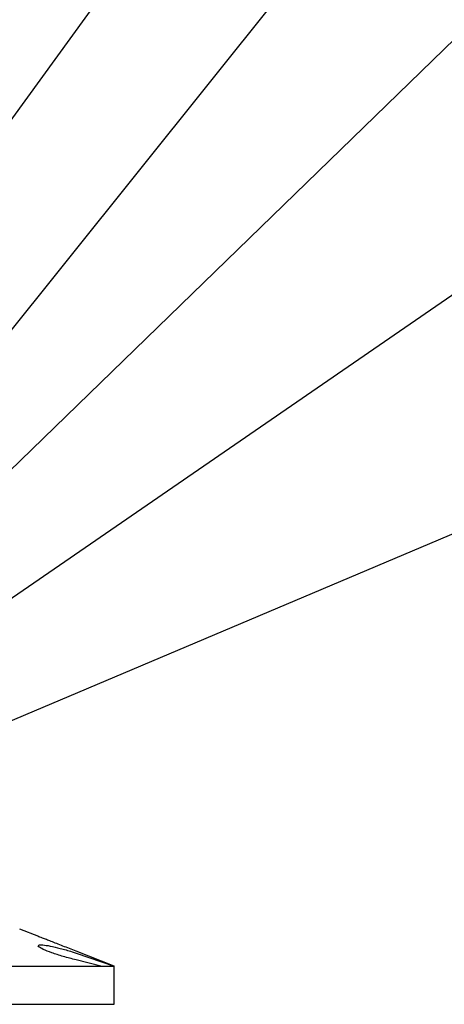
# Model space of a CAD drawing. Units: millimetres. Extents: x 57636 to 63139, y -821 to 3067.
# Drawn here: x 60440 to 60551, y 71 to 329 of the extents above; entities that cross this region are included whole.
import ezdxf

# ---------------------------------------------------------------- set-up
doc = ezdxf.new("R2010")
doc.units = ezdxf.units.MM
doc.layers.get('0').update_dxf_attribs({"linetype": 'CONTINUOUS'})
doc.styles.add('HHI_Dims', font='simplex.shx', dxfattribs={"width": 0.8, "bigfont": 'whgtxt.shx'})
doc.dimstyles.new('NYH_Standard', dxfattribs={"dimtxt": 2.5, "dimasz": 2.5, "dimexe": 1, "dimexo": 1, "dimgap": 1, "dimtad": 1, "dimdsep": 46, "dimtxsty": 'HHI_Dims', "dimcen": 0, "dimclrd": 3, "dimclre": 3, "dimclrt": 2, "dimadec": 3, "dimazin": 2, "dimtp": 0.1, "dimtm": 0.1, "dimtfac": 0.65, "dimtmove": 1, "dimatfit": 3, "dimfxl": 0, "dimlwd": -1, "dimlwe": -1, "dimarcsym": 0})

msp = doc.modelspace()

# ---------------------------------------------------------------- linework, layer by layer
at = {"color": 7, "linetype": 'Continuous', "lineweight": 25}
for p, q in [((60439.729, 90.355), (60439.729, 90.355)), ((60444.722, 88.397), (60439.729, 90.355)), ((60464.592, 80.605), (60454.594, 84.526)), ((60454.594, 84.06), (60464.593, 80.604)), ((60461.042, 80.604), (60454.594, 82.255)), ((60464.594, 70.604), (60464.594, 80.604)), ((60464.594, 80.603), (60464.594, 80.604)), ((60414.594, 70.604), (60464.594, 70.604))]:
    msp.add_line(p, q, dxfattribs=at)
for points, knots in [([(60454.594, 84.526), (60453.402, 84.993), (60451.622, 85.692), (60449.443, 86.546), (60447.983, 87.118), (60446.72, 87.614), (60445.463, 88.107), (60444.603, 88.444), (60444.695, 88.408), (60444.722, 88.397)], [0, 0, 0, 0, 0.2350249, 0.3513225, 0.4712471, 0.5830005, 0.6984891, 0.90884, 1, 1, 1, 1]), ([(60454.594, 82.255), (60453.43, 82.555), (60451.104, 83.156), (60448.045, 84.132), (60445.763, 85.043), (60444.55, 85.77), (60444.541, 86.193), (60445.652, 86.252), (60447.669, 85.95), (60450.368, 85.319), (60452.801, 84.623), (60454.229, 84.175), (60454.594, 84.06)], [0, 0, 0, 0, 0.1122396, 0.2244426, 0.3373321, 0.4487655, 0.5562401, 0.6590248, 0.7589864, 0.8595439, 0.9641043, 1, 1, 1, 1]), ([(60414.594, 80.604), (60416.466, 80.604), (60420.216, 80.603), (60425.767, 80.605), (60431.18, 80.606), (60436.378, 80.604), (60441.303, 80.604), (60445.896, 80.604), (60450.084, 80.604), (60453.828, 80.604), (60457.083, 80.604), (60459.788, 80.604), (60461.931, 80.604), (60463.463, 80.606), (60464.415, 80.599), (60464.534, 80.602), (60464.594, 80.603)], [0, 0, 0, 0, 0.0715152, 0.1432584, 0.2147736, 0.2862888, 0.3580321, 0.4295472, 0.5010625, 0.5728059, 0.6443211, 0.7158364, 0.7875797, 0.859095, 0.9295475, 1, 1, 1, 1]), ([(60461.042, 80.604), (60461.577, 80.604), (60462.648, 80.604), (60463.743, 80.604), (60464.446, 80.604), (60464.542, 80.604), (60464.59, 80.604)], [0, 0, 0, 0, 0.2454725, 0.4909405, 0.7454333, 1, 1, 1, 1])]:
    msp.add_open_spline(points, degree=3, knots=knots, dxfattribs=at)

# ---------------------------------------------------------------- leaders
at = {"annotation_type": 0, "has_hookline": 1, "hookline_direction": 0}
for points, text_width in [([(60390.504, 238.542), (60558.588, 468.752), (60561.088, 468.752)], 587.714), ([(60390.504, 189.104), (60558.588, 398.528), (60561.088, 398.528)], 329.929), ([(60392.173, 167.051), (60558.588, 328.528), (60561.088, 328.528)], 334.5), ([(60391.627, 145.654), (60558.588, 260.474), (60561.088, 260.474)], 329.929), ([(60391.627, 125.653), (60558.588, 196.275), (60561.088, 196.275)], 334.5)]:
    msp.add_leader(points, dimstyle='NYH_Standard', override={"dimscale": 12}, dxfattribs=dict(at, text_width=text_width))

doc.saveas('drawing.dxf')
